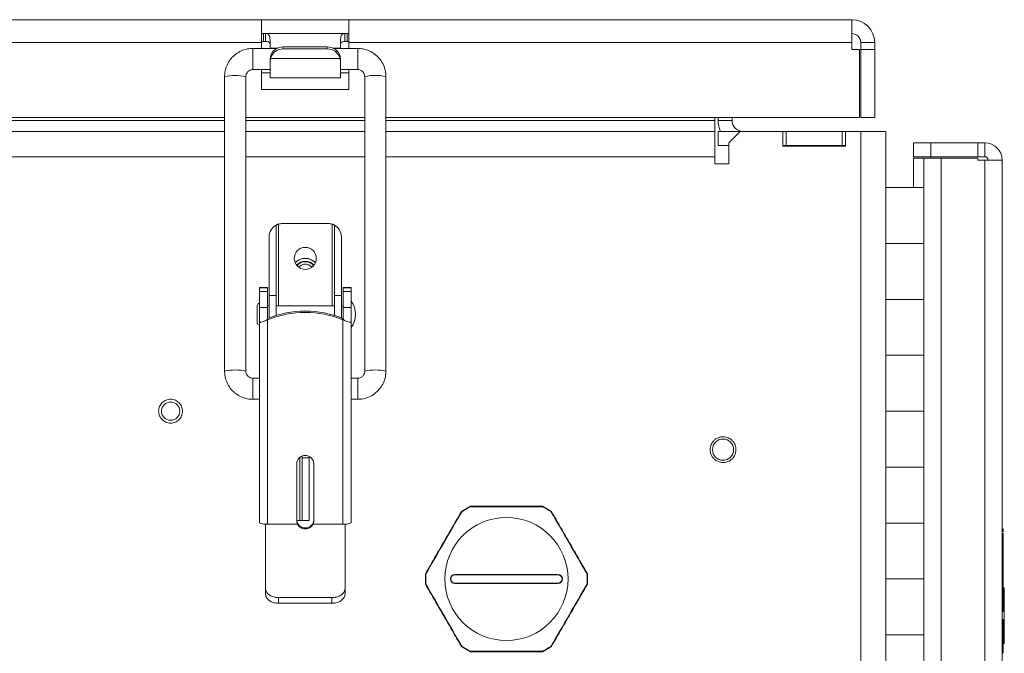
# Model space of a CAD drawing. Units: inches. Extents: x 2 to 203, y 1 to 130.
# Drawn here: x 125 to 134, y 64 to 70 of the extents above; entities that cross this region are included whole.
import ezdxf

# ---------------------------------------------------------------- set-up
doc = ezdxf.new("R2010")
doc.units = ezdxf.units.IN
doc.header["$LTSCALE"] = 6
doc.header["$MEASUREMENT"] = 0

msp = doc.modelspace()

# ---------------------------------------------------------------- linework, layer by layer
at = {"color": 7, "linetype": 'Continuous', "lineweight": 15}
for p, q in [((117.6167, 69.699), (127.4627, 69.699)), ((127.4627, 69.699), (127.4627, 69.494)), ((128.2426, 69.699), (127.4627, 69.699)), ((128.2426, 69.699), (132.7347, 69.699)), ((128.2426, 69.494), (128.2426, 69.699)), ((132.7347, 69.494), (132.7347, 69.699)), ((127.4627, 69.574), (127.4787, 69.574)), ((127.4787, 69.574), (127.4787, 69.5032)), ((127.4787, 69.574), (127.4985, 69.574)), ((128.2068, 69.574), (127.4985, 69.574)), ((127.4985, 69.574), (127.4985, 69.5032)), ((128.2068, 69.5032), (128.2068, 69.574)), ((128.2068, 69.574), (128.2267, 69.574)), ((128.2267, 69.574), (128.2267, 69.5032)), ((128.2267, 69.574), (128.2426, 69.574)), ((127.4627, 69.494), (117.6167, 69.494)), ((127.4627, 69.5032), (127.4787, 69.5032)), ((127.4627, 69.4419), (127.4627, 69.494)), ((127.4787, 69.5032), (127.4985, 69.5032)), ((127.5377, 69.5218), (127.5377, 69.4441)), ((128.1676, 69.4441), (128.1676, 69.5218)), ((128.2068, 69.5032), (128.2267, 69.5032)), ((128.2267, 69.5032), (128.2426, 69.5032)), ((128.2426, 69.494), (128.2426, 69.4419)), ((132.7347, 69.494), (128.2426, 69.494)), ((132.7347, 69.4319), (132.7347, 69.494)), ((132.8147, 69.494), (132.9397, 69.494)), ((132.8147, 69.494), (132.8147, 69.4319)), ((132.9397, 69.494), (132.9397, 69.4319)), ((127.5985, 69.4419), (127.3842, 69.4419)), ((127.5377, 69.4441), (127.5377, 69.4419)), ((127.6558, 69.4563), (127.6558, 69.4379)), ((127.6558, 69.4563), (128.0495, 69.4563)), ((127.6558, 69.4379), (128.0495, 69.4379)), ((128.0495, 69.4379), (128.0495, 69.4563)), ((128.3212, 69.4419), (128.1068, 69.4419)), ((128.1676, 69.4419), (128.1676, 69.4441)), ((132.7347, 69.4319), (132.8041, 69.4319)), ((132.8041, 68.824), (132.8041, 69.4319)), ((132.8147, 69.4319), (132.8147, 68.824)), ((132.8147, 69.4319), (132.9397, 69.4319)), ((132.9397, 69.4319), (132.9397, 68.824)), ((127.5377, 69.3428), (127.541, 69.3688)), ((127.541, 69.3505), (127.5377, 69.3243)), ((127.5377, 69.3243), (127.5377, 69.3428)), ((127.5377, 69.3243), (127.5377, 69.1803)), ((127.541, 69.3505), (128.1644, 69.3505)), ((128.1644, 69.3688), (128.1676, 69.3428)), ((128.1676, 69.3243), (128.1644, 69.3505)), ((128.1676, 69.3428), (128.1676, 69.3243)), ((128.1676, 69.3243), (128.1676, 69.1803)), ((127.3842, 69.253), (127.5377, 69.253)), ((127.4627, 69.074), (127.4627, 69.253)), ((128.1676, 69.253), (128.3212, 69.253)), ((128.2426, 69.253), (128.2426, 69.074)), ((127.1322, 69.1904), (127.1322, 66.5568)), ((127.3212, 66.5568), (127.3212, 69.1904)), ((127.5377, 69.1803), (128.1676, 69.1803)), ((128.3842, 69.1904), (128.3842, 66.5568)), ((128.5732, 66.5568), (128.5732, 69.1904)), ((128.2426, 69.074), (127.4627, 69.074)), ((117.9472, 68.824), (127.1322, 68.824)), ((127.3212, 68.824), (128.3842, 68.824)), ((128.5732, 68.824), (132.8041, 68.824)), ((131.5118, 68.824), (131.5118, 68.799)), ((131.5118, 68.699), (131.5118, 68.799)), ((131.5397, 68.799), (131.5397, 68.824)), ((131.6647, 68.799), (131.5397, 68.799)), ((131.6647, 68.799), (131.6647, 68.824)), ((132.8147, 68.824), (132.9397, 68.824)), ((127.1322, 68.699), (117.9472, 68.699)), ((128.3842, 68.699), (127.3212, 68.699)), ((131.5118, 68.699), (128.5732, 68.699)), ((131.5118, 68.699), (131.5118, 68.474)), ((131.5397, 68.574), (131.5397, 68.699)), ((131.5397, 68.699), (131.7368, 68.699)), ((131.7368, 68.699), (131.6368, 68.599)), ((132.1197, 68.699), (131.7368, 68.699)), ((132.1197, 68.699), (132.1497, 68.699)), ((132.1197, 68.569), (132.1197, 68.699)), ((132.1497, 68.574), (132.1497, 68.699)), ((132.6497, 68.699), (132.1497, 68.699)), ((132.6497, 68.574), (132.6497, 68.699)), ((132.6497, 68.699), (132.6797, 68.699)), ((132.6797, 68.699), (132.6797, 68.569)), ((132.8147, 68.699), (132.6797, 68.699)), ((132.8147, 68.699), (133.0397, 68.699)), ((132.8147, 43.699), (132.8147, 68.699)), ((133.0397, 68.699), (133.0397, 68.199)), ((131.5397, 68.574), (131.6368, 68.574)), ((131.6368, 68.4115), (131.6368, 68.599)), ((132.1197, 68.574), (132.1497, 68.574)), ((132.6797, 68.569), (132.1197, 68.569)), ((132.6497, 68.574), (132.1497, 68.574)), ((132.6497, 68.574), (132.6797, 68.574)), ((133.2847, 68.474), (133.2847, 68.599)), ((133.2847, 68.599), (133.4397, 68.599)), ((133.4397, 68.599), (133.4397, 68.474)), ((133.4397, 68.599), (133.8601, 68.599)), ((133.8601, 68.474), (133.8601, 68.599)), ((133.9222, 68.599), (133.8601, 68.599)), ((133.9222, 68.474), (133.9222, 68.599)), ((131.5118, 68.474), (131.5118, 68.4115)), ((133.4397, 68.474), (133.2847, 68.474)), ((133.2847, 68.199), (133.2847, 68.4599)), ((133.2847, 68.4599), (133.3772, 68.4599)), ((133.3772, 68.199), (133.3772, 68.4599)), ((133.3772, 68.4599), (133.5322, 68.4599)), ((133.4397, 68.474), (133.8601, 68.474)), ((133.5322, 68.4599), (133.5322, 43.9382)), ((133.8601, 68.4599), (133.5322, 68.4599)), ((133.9222, 68.474), (133.8601, 68.474)), ((133.8601, 68.444), (133.8601, 68.4599)), ((133.8601, 68.444), (133.9222, 68.444)), ((133.9222, 43.954), (133.9222, 68.444)), ((134.0772, 68.444), (133.9222, 68.444)), ((134.0772, 68.444), (134.0772, 43.954)), ((131.5118, 68.4115), (131.6368, 68.4115)), ((133.0397, 68.199), (133.0397, 67.699)), ((133.0397, 68.199), (133.3772, 68.199)), ((133.0397, 68.199), (133.0397, 67.699)), ((133.3772, 67.699), (133.3772, 68.199)), ((127.5928, 67.2328), (127.5928, 67.858)), ((128.0574, 67.8765), (127.648, 67.8765)), ((128.1125, 67.858), (128.1125, 67.2328)), ((127.5298, 67.2328), (127.5298, 67.7584)), ((128.1755, 67.7584), (128.1755, 67.2328)), ((133.0397, 67.699), (133.3772, 67.699)), ((133.0397, 67.199), (133.0397, 67.699)), ((133.3772, 67.199), (133.3772, 67.699)), ((133.3772, 67.199), (133.3772, 67.699)), ((127.5141, 67.305), (127.4432, 67.305)), ((127.4432, 67.3019), (127.4432, 67.305)), ((127.5141, 67.3019), (127.4432, 67.3019)), ((127.4432, 67.3019), (127.4432, 67.2702)), ((127.5141, 67.305), (127.5141, 67.3019)), ((127.5141, 67.3019), (127.5141, 67.2702)), ((128.2621, 67.305), (128.1913, 67.305)), ((128.1913, 67.3019), (128.1913, 67.305)), ((128.2621, 67.3019), (128.1913, 67.3019)), ((128.1913, 67.2702), (128.1913, 67.3019)), ((128.2621, 67.305), (128.2621, 67.3019)), ((128.2621, 67.2702), (128.2621, 67.3019)), ((127.4432, 67.2702), (127.5141, 67.2702)), ((127.4432, 67.125), (127.4432, 67.2702)), ((127.5141, 67.2702), (127.5141, 67.125)), ((127.5928, 67.2328), (127.5298, 67.2328)), ((127.5298, 67.0327), (127.5298, 67.2328)), ((127.5928, 67.0547), (127.5928, 67.2328)), ((128.1755, 67.2328), (128.1125, 67.2328)), ((128.1125, 67.2328), (128.1125, 67.0547)), ((128.1755, 67.2328), (128.1755, 67.0327)), ((128.1913, 67.2702), (128.2621, 67.2702)), ((128.1913, 67.125), (128.1913, 67.2702)), ((128.2621, 67.2702), (128.2621, 67.125)), ((133.0397, 67.199), (133.0397, 66.699)), ((133.3772, 67.199), (133.0397, 67.199)), ((133.0397, 67.199), (133.0397, 66.699)), ((133.3772, 66.699), (133.3772, 67.199)), ((127.4235, 67.1423), (127.4235, 66.9887)), ((127.5141, 67.125), (127.4432, 67.125)), ((127.4432, 66.9935), (127.4432, 67.125)), ((127.5298, 67.1423), (127.5141, 67.1423)), ((127.5141, 67.0222), (127.5141, 67.125)), ((128.1125, 67.1423), (127.5928, 67.1423)), ((128.1913, 67.1423), (128.1755, 67.1423)), ((128.2621, 67.125), (128.1913, 67.125)), ((128.1913, 67.125), (128.1913, 67.0222)), ((128.2621, 67.125), (128.2621, 66.9935)), ((127.5161, 67.0271), (127.5161, 67.0154)), ((128.1893, 67.0271), (128.1893, 67.0154)), ((127.4432, 65.2019), (127.4432, 66.9935)), ((127.4432, 66.9935), (127.4566, 66.9935)), ((127.5161, 67.0154), (127.5161, 65.1898)), ((128.1893, 65.1898), (128.1893, 67.0154)), ((128.2621, 66.9935), (128.2493, 66.9935)), ((128.2621, 65.2019), (128.2621, 66.9935)), ((133.0397, 66.699), (133.3772, 66.699)), ((133.0397, 66.199), (133.0397, 66.699)), ((133.3772, 66.199), (133.3772, 66.699)), ((133.3772, 66.199), (133.3772, 66.699)), ((127.4432, 66.4943), (127.3842, 66.4943)), ((128.3212, 66.4943), (128.2621, 66.4943)), ((127.3842, 66.3053), (127.4432, 66.3053)), ((128.2621, 66.3053), (128.3212, 66.3053)), ((133.0397, 66.199), (133.0397, 65.699)), ((133.3772, 66.199), (133.0397, 66.199)), ((133.0397, 66.199), (133.0397, 65.699)), ((133.3772, 65.699), (133.3772, 66.199)), ((127.8251, 65.7821), (127.8251, 65.7939)), ((127.8881, 65.7939), (127.8881, 65.7821)), ((127.7769, 65.2183), (127.7769, 65.7289)), ((127.8251, 65.223), (127.8251, 65.7821)), ((127.8251, 65.7821), (127.8881, 65.7821)), ((127.8881, 65.7821), (127.8881, 65.223)), ((127.9285, 65.7289), (127.9285, 65.2183)), ((133.0397, 65.699), (133.3772, 65.699)), ((133.0397, 65.199), (133.0397, 65.699)), ((133.3772, 65.199), (133.3772, 65.699)), ((133.3772, 65.199), (133.3772, 65.699)), ((129.2473, 65.3021), (129.3286, 65.349)), ((129.9708, 65.349), (130.052, 65.3021)), ((127.4964, 65.1898), (127.4964, 65.1902)), ((127.4964, 64.6221), (127.4964, 65.1898)), ((127.4964, 65.1898), (127.5161, 65.1898)), ((127.5161, 65.1898), (127.7827, 65.1898)), ((127.7772, 65.223), (127.8054, 65.223)), ((127.7827, 65.2015), (127.7827, 65.1898)), ((127.8251, 65.223), (127.8054, 65.223)), ((127.8251, 65.223), (127.8881, 65.223)), ((127.9227, 65.2015), (127.9227, 65.1898)), ((127.9227, 65.1898), (128.1893, 65.1898)), ((128.1893, 65.1898), (128.209, 65.1898)), ((128.209, 65.1898), (128.209, 65.1902)), ((128.209, 65.1898), (128.209, 64.6221)), ((133.0397, 65.199), (133.0397, 64.699)), ((133.3772, 65.199), (133.0397, 65.199)), ((133.0397, 65.199), (133.0397, 64.699)), ((133.3772, 64.699), (133.3772, 65.199)), ((134.0872, 65.1461), (134.0772, 65.1461)), ((134.0872, 65.1048), (134.0772, 65.1048)), ((134.0872, 65.0832), (134.0772, 65.0832)), ((134.0872, 65.0126), (134.0772, 65.0126)), ((134.0872, 65.0108), (134.0772, 65.0108)), ((134.0872, 64.9966), (134.0772, 64.9966)), ((128.9262, 64.6521), (128.9262, 64.7459)), ((129.1897, 64.739), (130.1097, 64.739)), ((129.1897, 64.739), (129.1897, 64.7369)), ((129.1897, 64.7369), (130.1097, 64.7369)), ((130.1097, 64.7369), (130.1097, 64.739)), ((130.3732, 64.7459), (130.3732, 64.6521)), ((134.0872, 64.8204), (134.0772, 64.8204)), ((134.0872, 64.8204), (134.0872, 64.7277)), ((129.1897, 64.6612), (129.1897, 64.659)), ((129.1897, 64.6612), (130.1097, 64.6612)), ((130.1097, 64.659), (129.1897, 64.659)), ((130.1097, 64.6612), (130.1097, 64.659)), ((133.0397, 64.699), (133.3772, 64.699)), ((133.0397, 64.199), (133.0397, 64.699)), ((133.3772, 64.199), (133.3772, 64.699)), ((133.3772, 64.199), (133.3772, 64.699)), ((134.0872, 64.7208), (134.0772, 64.7208)), ((134.0872, 64.6782), (134.0772, 64.6782)), ((127.4964, 64.571), (127.4964, 64.6221)), ((128.209, 64.6221), (128.209, 64.571)), ((134.0972, 64.6213), (134.0872, 64.6213)), ((134.0972, 64.6213), (134.0972, 64.4078)), ((128.0909, 64.5325), (127.6145, 64.5325)), ((127.6145, 64.5325), (127.6145, 64.4821)), ((128.0909, 64.4821), (127.6145, 64.4821)), ((128.0909, 64.4821), (128.0909, 64.5325)), ((134.0972, 64.4078), (134.0772, 64.4078)), ((134.0972, 64.4078), (134.0972, 64.3368)), ((134.0972, 64.3368), (134.0772, 64.3368)), ((134.0972, 64.3368), (134.0972, 64.1234)), ((133.0397, 64.199), (133.0397, 63.699)), ((133.3772, 64.199), (133.0397, 64.199)), ((133.0397, 64.199), (133.0397, 63.699)), ((133.3772, 63.699), (133.3772, 64.199)), ((134.0972, 64.1234), (134.0872, 64.1234)), ((129.3286, 64.049), (129.2473, 64.0959)), ((130.052, 64.0959), (129.9708, 64.049)), ((134.0872, 64.0665), (134.0772, 64.0665)), ((134.0872, 64.038), (134.0772, 64.038))]:
    msp.add_line(p, q, dxfattribs=at)
at = {"color": 8, "linetype": 'Continuous', "lineweight": 15}
for p, q in [((127.3842, 69.253), (127.3842, 69.4419)), ((127.6028, 69.4441), (127.5377, 69.4441)), ((128.1676, 69.4441), (128.1026, 69.4441)), ((128.3212, 69.253), (128.3212, 69.4419)), ((127.4627, 69.224), (127.5377, 69.224)), ((128.1676, 69.224), (128.2426, 69.224)), ((127.1322, 68.799), (117.9472, 68.799)), ((128.3842, 68.799), (127.3212, 68.799)), ((131.5118, 68.799), (128.5732, 68.799)), ((127.1322, 68.474), (117.9472, 68.474)), ((128.3842, 68.474), (127.3212, 68.474)), ((131.5118, 68.474), (128.5732, 68.474)), ((127.6125, 67.8711), (127.6125, 67.1423)), ((128.0928, 67.1423), (128.0928, 67.8711)), ((127.3842, 66.4943), (127.3842, 66.3053)), ((128.3212, 66.4943), (128.3212, 66.3053)), ((127.8251, 65.7939), (127.8153, 65.7939)), ((127.8054, 65.223), (127.8054, 65.7873))]:
    msp.add_line(p, q, dxfattribs=at)
at = {"color": 7, "linetype": 'Continuous', "lineweight": 15}
for centre, radius in [((127.8527, 67.5655), 0.0984), ((126.6497, 66.199), 0.0815), ((131.5847, 65.8553), 0.0945)]:
    msp.add_circle(centre, radius, dxfattribs=at)
for centre, radius, start, end in [((132.7347, 69.494), 0.205, 0, 90), ((132.7347, 69.494), 0.08, 0, 90), ((127.6545, 69.3389), 0.1173, 89.32962, 165.25362), ((127.6545, 69.3206), 0.1173, 89.32962, 165.25362), ((128.0509, 69.3389), 0.1173, 14.74638, 90.67038), ((128.0509, 69.3206), 0.1173, 14.74638, 90.67038), ((131.7647, 68.799), 0.225, 180, 206.3878), ((131.7647, 68.799), 0.1, 180, 270), ((133.9222, 68.444), 0.155, 360, 90), ((133.9222, 68.444), 0.03, 360, 90), ((127.648, 67.7584), 0.1181, 117.8031, 180), ((127.648, 67.7584), 0.1181, 90, 107.4576), ((128.0574, 67.7584), 0.1181, 72.5424, 90), ((128.0574, 67.7584), 0.1181, 0, 62.1969), ((127.8527, 67.4405), 0.125, 43.63006, 136.36994), ((127.8527, 67.4405), 0.1245, 95.7343, 136.46778), ((127.8527, 67.4405), 0.1245, 43.53223, 95.7343), ((127.8527, 67.4405), 0.0998, 39.5755, 140.4245), ((127.8527, 67.4405), 0.095, 39.05007, 140.94994), ((127.8527, 67.4405), 0.0731, 95.7343, 141.88104), ((127.8527, 67.4405), 0.0731, 38.11897, 95.7343), ((127.4432, 67.1423), 0.0197, 90, 180), ((128.1046, 67.0655), 0.1969, 323.1301, 36.8699), ((127.8527, 66.2084), 0.8852, 67.65057, 112.34943), ((127.8527, 66.1966), 0.8852, 67.65057, 112.34943), ((127.4432, 66.9887), 0.0197, 180, 270), ((127.8527, 65.728), 0.0758, 0.6448, 179.3552), ((129.6497, 64.699), 0.7213, 116.38433, 123.61567), ((129.6497, 64.699), 0.7213, 56.38433, 63.61567), ((127.4862, 65.2709), 0.0813, 238.09862, 277.18303), ((127.5159, 65.6142), 0.4244, 267.36078, 270.01915), ((127.8507, 65.2301), 0.0738, 180.00958, 202.78094), ((127.8507, 65.2184), 0.0738, 180.00958, 202.78094), ((127.8546, 65.2301), 0.0738, 337.21906, 359.99042), ((127.8546, 65.2184), 0.0738, 337.21906, 359.99042), ((128.1894, 65.6142), 0.4244, 269.98085, 272.63922), ((128.2191, 65.2709), 0.0813, 262.81697, 301.90138), ((129.6497, 64.699), 0.55, 360, 180), ((129.6497, 64.699), 0.7213, 176.38433, 183.61567), ((129.1897, 64.699), 0.04, 90, 270), ((129.1897, 64.699), 0.0378, 90, 270), ((130.1097, 64.699), 0.04, 270, 90), ((130.1097, 64.699), 0.0378, 270, 90), ((129.6497, 64.699), 0.7213, 356.38433, 3.61567), ((129.6497, 64.699), 0.55, 180, 360), ((129.6497, 64.699), 0.7213, 236.38433, 243.61567), ((129.6497, 64.699), 0.7213, 296.38433, 303.61567)]:
    msp.add_arc(centre, radius, start, end, dxfattribs=at)
at = {"color": 8, "linetype": 'Continuous', "lineweight": 15}
for centre, radius, start, end in [((127.2267, 68.707), 0.4926, 78.94047, 101.05953), ((128.4787, 68.7872), 0.4141, 76.8114, 103.1886), ((127.2267, 66.1538), 0.414, 76.80671, 103.19556), ((128.4787, 66.1538), 0.414, 76.8045, 103.19325)]:
    msp.add_arc(centre, radius, start, end, dxfattribs=at)
at = {"color": 7, "linetype": 'Continuous', "lineweight": 15}
for centre, start_param, end_param in [((127.6125, 67.858), 1.518002, 1.570796), ((128.0928, 67.858), 4.712389, 4.765183)]:
    msp.add_ellipse(centre, major_axis=(0, 0.0926), ratio=0.212557, start_param=start_param, end_param=end_param, dxfattribs=at)
for points, knots in [([(127.4985, 69.574), (127.5051, 69.5733), (127.5165, 69.5721), (127.5297, 69.5623), (127.536, 69.547), (127.5371, 69.5307), (127.5377, 69.5218)], [0, 0, 0, 0, 0.289311, 0.499065, 0.726618, 1, 1, 1, 1]), ([(128.1676, 69.5218), (128.1687, 69.5312), (128.1706, 69.5474), (128.1765, 69.5632), (128.1882, 69.5725), (128.2005, 69.5735), (128.2068, 69.574)], [0, 0, 0, 0, 0.29231, 0.499938, 0.740763, 1, 1, 1, 1]), ([(127.4985, 69.5032), (127.505, 69.5029), (127.5156, 69.5024), (127.5289, 69.4983), (127.5359, 69.4912), (127.5371, 69.4835), (127.5377, 69.4794)], [0, 0, 0, 0, 0.340489, 0.563208, 0.769573, 1, 1, 1, 1]), ([(128.1676, 69.4794), (128.1687, 69.4837), (128.1707, 69.4913), (128.1771, 69.4987), (128.1896, 69.5026), (128.2007, 69.503), (128.2068, 69.5032)], [0, 0, 0, 0, 0.2490136, 0.4353443, 0.6856377, 1, 1, 1, 1]), ([(127.3842, 69.4419), (127.3719, 69.4414), (127.341, 69.4401), (127.2926, 69.4269), (127.2425, 69.401), (127.1995, 69.3645), (127.1655, 69.3195), (127.1424, 69.2681), (127.1331, 69.2239), (127.1324, 69.1979), (127.1322, 69.1904)], [0, 0, 0, 0, 0.09314, 0.234783, 0.376598, 0.518403, 0.66018, 0.801917, 0.943612, 1, 1, 1, 1]), ([(128.5732, 69.1904), (128.5726, 69.2027), (128.5713, 69.2336), (128.558, 69.2819), (128.5321, 69.3318), (128.4956, 69.3748), (128.4506, 69.4087), (128.3991, 69.4317), (128.3548, 69.441), (128.3287, 69.4417), (128.3212, 69.4419)], [0, 0, 0, 0, 0.093284, 0.234749, 0.376367, 0.517994, 0.659648, 0.801341, 0.943079, 1, 1, 1, 1]), ([(127.3212, 69.1904), (127.3213, 69.1935), (127.3218, 69.2043), (127.3283, 69.2225), (127.3442, 69.2406), (127.3642, 69.2513), (127.3782, 69.2525), (127.3842, 69.253)], [0, 0, 0, 0, 0.093621, 0.333776, 0.577586, 0.819027, 1, 1, 1, 1]), ([(128.3212, 69.253), (128.3243, 69.2528), (128.335, 69.2523), (128.3531, 69.246), (128.3712, 69.2308), (128.3823, 69.211), (128.3836, 69.1968), (128.3842, 69.1904)], [0, 0, 0, 0, 0.093395, 0.325785, 0.563588, 0.803979, 1, 1, 1, 1]), ([(127.6125, 67.8711), (127.6102, 67.8703), (127.6055, 67.8687), (127.5994, 67.8662), (127.595, 67.864), (127.5932, 67.8631), (127.5929, 67.8629), (127.5929, 67.8629)], [0, 0, 0, 0, 0.237787, 0.475396, 0.715625, 0.940508, 1, 1, 1, 1]), ([(128.1125, 67.8629), (128.1123, 67.863), (128.1118, 67.8633), (128.1091, 67.8647), (128.1047, 67.8667), (128.0991, 67.869), (128.0948, 67.8704), (128.0928, 67.8711)], [0, 0, 0, 0, 0.163919, 0.360511, 0.568413, 0.797679, 1, 1, 1, 1]), ([(127.5159, 67.0242), (127.5136, 67.0206), (127.5102, 67.0155), (127.4981, 67.0084), (127.4903, 67.0052), (127.4865, 67.0036)], [0, 0, 0, 0, 0.549, 0.785265, 1, 1, 1, 1]), ([(128.2188, 67.0036), (128.2151, 67.0052), (128.2072, 67.0084), (128.1951, 67.0155), (128.1918, 67.0206), (128.1894, 67.0242)], [0, 0, 0, 0, 0.21485, 0.451007, 1, 1, 1, 1]), ([(127.4432, 66.9935), (127.4432, 66.9935), (127.4432, 66.9933), (127.4434, 66.9925), (127.4443, 66.9921), (127.4451, 66.9918)], [0, 0, 0, 0, 0.0474481, 0.2372923, 1, 1, 1, 1]), ([(127.4484, 66.9921), (127.4499, 66.9922), (127.4538, 66.9923), (127.4671, 66.9965), (127.487, 67.0037), (127.5047, 67.0107), (127.5147, 67.0148), (127.5161, 67.0154)], [0, 0, 0, 0, 0.140668, 0.384953, 0.655558, 0.95151, 1, 1, 1, 1]), ([(128.1893, 67.0154), (128.1982, 67.0118), (128.2159, 67.0046), (128.2389, 66.9961), (128.2528, 66.9921), (128.259, 66.9915), (128.2617, 66.992), (128.262, 66.993), (128.2621, 66.9935)], [0, 0, 0, 0, 0.240285, 0.48069, 0.715214, 0.819599, 0.908556, 1, 1, 1, 1]), ([(127.1322, 66.5568), (127.1327, 66.5445), (127.1341, 66.5136), (127.1473, 66.4654), (127.1732, 66.4154), (127.2097, 66.3725), (127.2548, 66.3386), (127.3062, 66.3155), (127.3505, 66.3062), (127.3767, 66.3055), (127.3842, 66.3053)], [0, 0, 0, 0, 0.093284, 0.234749, 0.376367, 0.517994, 0.659648, 0.801341, 0.943079, 1, 1, 1, 1]), ([(127.3842, 66.4943), (127.3811, 66.4944), (127.3703, 66.4949), (127.3523, 66.5013), (127.3342, 66.5165), (127.323, 66.5363), (127.3218, 66.5504), (127.3212, 66.5568)], [0, 0, 0, 0, 0.0933945, 0.3257855, 0.5635877, 0.8039793, 1, 1, 1, 1]), ([(128.3212, 66.3053), (128.3335, 66.3058), (128.3644, 66.3072), (128.4127, 66.3204), (128.4628, 66.3462), (128.5059, 66.3827), (128.5399, 66.4277), (128.563, 66.4791), (128.5722, 66.5233), (128.573, 66.5494), (128.5732, 66.5568)], [0, 0, 0, 0, 0.09314, 0.234783, 0.376598, 0.518403, 0.66018, 0.801917, 0.943612, 1, 1, 1, 1]), ([(128.3842, 66.5568), (128.384, 66.5538), (128.3836, 66.543), (128.377, 66.5248), (128.3612, 66.5066), (128.3412, 66.496), (128.3272, 66.4948), (128.3212, 66.4943)], [0, 0, 0, 0, 0.093621, 0.333776, 0.577586, 0.819027, 1, 1, 1, 1]), ([(126.5606, 66.1405), (126.5544, 66.1525), (126.5449, 66.171), (126.5423, 66.199), (126.5445, 66.2208), (126.5511, 66.2417), (126.5648, 66.2661), (126.5897, 66.2903), (126.6218, 66.3036), (126.6496, 66.3065), (126.6714, 66.3042), (126.6923, 66.2976), (126.717, 66.2841), (126.7302, 66.268), (126.7388, 66.2576)], [0, 0, 0, 0, 0.119721, 0.184892, 0.25, 0.315171, 0.380279, 0.5, 0.619721, 0.684892, 0.75, 0.815171, 0.880279, 1, 1, 1, 1]), ([(126.7388, 66.2576), (126.745, 66.2456), (126.7545, 66.2271), (126.7571, 66.199), (126.7549, 66.1773), (126.7483, 66.1564), (126.7346, 66.132), (126.7097, 66.1078), (126.6776, 66.0945), (126.6497, 66.0916), (126.6279, 66.0939), (126.6071, 66.1005), (126.5824, 66.114), (126.5691, 66.13), (126.5606, 66.1405)], [0, 0, 0, 0, 0.119721, 0.184892, 0.25, 0.315171, 0.380279, 0.5, 0.619721, 0.684892, 0.75, 0.815171, 0.880279, 1, 1, 1, 1]), ([(131.5501, 65.7454), (131.5367, 65.7512), (131.5161, 65.7602), (131.4948, 65.782), (131.4818, 65.8017), (131.473, 65.8237), (131.4679, 65.8535), (131.4721, 65.8907), (131.49, 65.9238), (131.5113, 65.9452), (131.5311, 65.9582), (131.5531, 65.9669), (131.583, 65.9725), (131.605, 65.968), (131.6193, 65.9652)], [0, 0, 0, 0, 0.119721, 0.18489, 0.25, 0.315169, 0.380279, 0.5, 0.619721, 0.68489, 0.75, 0.815169, 0.880279, 1, 1, 1, 1]), ([(131.6193, 65.9652), (131.6327, 65.9593), (131.6533, 65.9503), (131.6746, 65.9286), (131.6876, 65.9089), (131.6963, 65.8869), (131.7015, 65.8571), (131.6972, 65.8198), (131.6794, 65.7868), (131.6581, 65.7654), (131.6383, 65.7524), (131.6163, 65.7437), (131.5864, 65.7381), (131.5644, 65.7425), (131.5501, 65.7454)], [0, 0, 0, 0, 0.119721, 0.18489, 0.25, 0.315169, 0.380279, 0.5, 0.619721, 0.68489, 0.75, 0.815169, 0.880279, 1, 1, 1, 1]), ([(129.2473, 65.3021), (129.2111, 65.2394), (129.1405, 65.1172), (129.033, 64.9309), (128.9625, 64.8087), (128.9262, 64.7459)], [0, 0, 0, 0, 0.339435, 0.66055, 1, 1, 1, 1]), ([(128.9298, 64.7445), (128.9832, 64.8371), (129.0899, 65.0222), (129.1969, 65.2072), (129.2504, 65.2997)], [0, 0, 0, 0, 0.500059, 1, 1, 1, 1]), ([(129.2504, 65.2997), (129.2499, 65.3001), (129.2491, 65.3009), (129.2481, 65.3017), (129.2475, 65.3021), (129.2474, 65.3021), (129.2473, 65.3021)], [0, 0, 0, 0, 0.283178, 0.543838, 0.782364, 1, 1, 1, 1]), ([(129.3286, 65.349), (129.3285, 65.349), (129.3285, 65.3489), (129.3286, 65.3481), (129.3288, 65.3469), (129.329, 65.3458), (129.3292, 65.3452)], [0, 0, 0, 0, 0.2268419, 0.4688343, 0.7264332, 1, 1, 1, 1]), ([(129.9708, 65.349), (129.8994, 65.349), (129.7572, 65.349), (129.5422, 65.349), (129.4, 65.349), (129.3286, 65.349)], [0, 0, 0, 0, 0.334584, 0.665386, 1, 1, 1, 1]), ([(129.3292, 65.3452), (129.436, 65.3453), (129.6497, 65.3454), (129.8634, 65.3453), (129.9702, 65.3452)], [0, 0, 0, 0, 0.500002, 1, 1, 1, 1]), ([(129.9708, 65.349), (129.9708, 65.349), (129.9709, 65.3489), (129.9708, 65.3481), (129.9706, 65.3469), (129.9703, 65.3458), (129.9702, 65.3452)], [0, 0, 0, 0, 0.226464, 0.46833, 0.726055, 1, 1, 1, 1]), ([(130.052, 65.3021), (130.052, 65.3021), (130.0519, 65.3021), (130.0512, 65.3016), (130.0502, 65.3008), (130.0494, 65.3001), (130.049, 65.2997)], [0, 0, 0, 0, 0.2411399, 0.4866538, 0.741109, 1, 1, 1, 1]), ([(130.049, 65.2997), (130.1025, 65.2072), (130.2094, 65.0222), (130.3162, 64.8371), (130.3695, 64.7445)], [0, 0, 0, 0, 0.499937, 1, 1, 1, 1]), ([(130.052, 65.3021), (130.0883, 65.2394), (130.1594, 65.1163), (130.2669, 64.93), (130.3374, 64.8078), (130.3732, 64.7459)], [0, 0, 0, 0, 0.339432, 0.665382, 1, 1, 1, 1]), ([(127.7827, 65.2015), (127.7867, 65.1941), (127.7948, 65.1791), (127.8155, 65.1633), (127.8399, 65.1548), (127.8659, 65.1548), (127.8902, 65.1635), (127.9107, 65.1794), (127.9187, 65.1942), (127.9227, 65.2015)], [0, 0, 0, 0, 0.143393, 0.286754, 0.429499, 0.57267, 0.715828, 0.858989, 1, 1, 1, 1]), ([(127.7827, 65.1898), (127.7867, 65.183), (127.7947, 65.1696), (127.8147, 65.1554), (127.8387, 65.1472), (127.8658, 65.1469), (127.8921, 65.1557), (127.9121, 65.1711), (127.9196, 65.1843), (127.9227, 65.1898)], [0, 0, 0, 0, 0.136244, 0.272112, 0.416929, 0.572988, 0.734241, 0.891007, 1, 1, 1, 1]), ([(134.0872, 65.1194), (134.0872, 65.1264), (134.0872, 65.1424), (134.0872, 65.1447), (134.0872, 65.1461)], [0, 0, 0, 0, 0.44112, 1, 1, 1, 1]), ([(134.0872, 65.1048), (134.0872, 65.1022), (134.0872, 65.0973), (134.0872, 65.0636), (134.0872, 65.009), (134.0872, 64.9325), (134.0872, 64.8563), (134.0872, 64.8204)], [0, 0, 0, 0, 0.248143, 0.461276, 0.645193, 0.832995, 1, 1, 1, 1]), ([(128.9298, 64.7445), (128.9293, 64.7447), (128.9283, 64.745), (128.9271, 64.7455), (128.9263, 64.7458), (128.9262, 64.7459), (128.9262, 64.7459)], [0, 0, 0, 0, 0.2588905, 0.5133467, 0.7588605, 1, 1, 1, 1]), ([(130.3695, 64.7445), (130.3701, 64.7447), (130.3711, 64.7451), (130.3723, 64.7455), (130.373, 64.7458), (130.3731, 64.7459), (130.3732, 64.7459)], [0, 0, 0, 0, 0.273967, 0.531699, 0.773558, 1, 1, 1, 1]), ([(128.9298, 64.6536), (128.9293, 64.6534), (128.9282, 64.653), (128.9271, 64.6526), (128.9263, 64.6523), (128.9262, 64.6522), (128.9262, 64.6521)], [0, 0, 0, 0, 0.273967, 0.531699, 0.773558, 1, 1, 1, 1]), ([(128.9262, 64.6521), (128.9619, 64.5903), (129.033, 64.4672), (129.1405, 64.2809), (129.2116, 64.1578), (129.2473, 64.0959)], [0, 0, 0, 0, 0.334586, 0.665384, 1, 1, 1, 1]), ([(129.2504, 64.0984), (129.1969, 64.1909), (129.0899, 64.3758), (128.9832, 64.561), (128.9298, 64.6536)], [0, 0, 0, 0, 0.4999374, 1, 1, 1, 1]), ([(130.3695, 64.6536), (130.3162, 64.561), (130.2094, 64.3758), (130.1025, 64.1909), (130.049, 64.0984)], [0, 0, 0, 0, 0.500059, 1, 1, 1, 1]), ([(130.3732, 64.6521), (130.3369, 64.5894), (130.2664, 64.4672), (130.1588, 64.2809), (130.0883, 64.1587), (130.052, 64.0959)], [0, 0, 0, 0, 0.339433, 0.660549, 1, 1, 1, 1]), ([(130.3695, 64.6536), (130.3701, 64.6534), (130.3711, 64.653), (130.3723, 64.6526), (130.373, 64.6523), (130.3731, 64.6522), (130.3732, 64.6521)], [0, 0, 0, 0, 0.25889, 0.513347, 0.758861, 1, 1, 1, 1]), ([(134.0872, 64.4078), (134.0872, 64.4695), (134.0872, 64.5783), (134.0872, 64.6778), (134.0872, 64.7208)], [0, 0, 0, 0, 0.567105, 1, 1, 1, 1]), ([(127.4964, 64.6221), (127.4977, 64.6115), (127.5002, 64.5904), (127.5203, 64.5637), (127.55, 64.5443), (127.5832, 64.534), (127.6055, 64.533), (127.6145, 64.5325)], [0, 0, 0, 0, 0.21394, 0.427956, 0.640592, 0.853823, 1, 1, 1, 1]), ([(127.6145, 64.4821), (127.6012, 64.483), (127.5747, 64.4848), (127.5393, 64.4992), (127.5126, 64.5212), (127.4984, 64.5465), (127.497, 64.564), (127.4964, 64.571)], [0, 0, 0, 0, 0.214206, 0.428416, 0.642427, 0.855666, 1, 1, 1, 1]), ([(128.0909, 64.5325), (128.1041, 64.5335), (128.1307, 64.5353), (128.1661, 64.5497), (128.1927, 64.5718), (128.2069, 64.5973), (128.2084, 64.6149), (128.209, 64.6221)], [0, 0, 0, 0, 0.214108, 0.428222, 0.642097, 0.855048, 1, 1, 1, 1]), ([(128.209, 64.571), (128.2077, 64.5606), (128.2051, 64.5396), (128.185, 64.5131), (128.1553, 64.4937), (128.122, 64.4835), (128.0999, 64.4825), (128.0909, 64.4821)], [0, 0, 0, 0, 0.2140649, 0.4281935, 0.6411686, 0.8546444, 1, 1, 1, 1]), ([(134.0872, 64.038), (134.0872, 64.0628), (134.0872, 64.1131), (134.0872, 64.2135), (134.0872, 64.2894), (134.0872, 64.3368)], [0, 0, 0, 0, 0.266642, 0.541898, 1, 1, 1, 1]), ([(129.2473, 64.0959), (129.2474, 64.0959), (129.2475, 64.096), (129.2482, 64.0964), (129.2491, 64.0972), (129.2499, 64.098), (129.2504, 64.0984)], [0, 0, 0, 0, 0.226808, 0.4687893, 0.7263996, 1, 1, 1, 1]), ([(129.3286, 64.049), (129.3285, 64.0491), (129.3285, 64.0492), (129.3286, 64.0499), (129.3288, 64.0512), (129.329, 64.0523), (129.3292, 64.0529)], [0, 0, 0, 0, 0.217667, 0.456205, 0.716854, 1, 1, 1, 1]), ([(129.9708, 64.049), (129.8638, 64.049), (129.6497, 64.049), (129.4356, 64.049), (129.3286, 64.049)], [0, 0, 0, 0, 0.5000027, 1, 1, 1, 1]), ([(129.9702, 64.0529), (129.8634, 64.0528), (129.6497, 64.0527), (129.436, 64.0528), (129.3292, 64.0529)], [0, 0, 0, 0, 0.500003, 1, 1, 1, 1]), ([(129.9708, 64.049), (129.9708, 64.0491), (129.9709, 64.0492), (129.9708, 64.05), (129.9706, 64.0512), (129.9703, 64.0523), (129.9702, 64.0529)], [0, 0, 0, 0, 0.2268419, 0.4688343, 0.7264332, 1, 1, 1, 1]), ([(130.049, 64.0984), (130.0495, 64.098), (130.0503, 64.0972), (130.0513, 64.0964), (130.0519, 64.0959), (130.052, 64.0959), (130.052, 64.0959)], [0, 0, 0, 0, 0.283178, 0.543838, 0.782364, 1, 1, 1, 1])]:
    msp.add_open_spline(points, degree=3, knots=knots, dxfattribs=at)

doc.saveas('drawing.dxf')
